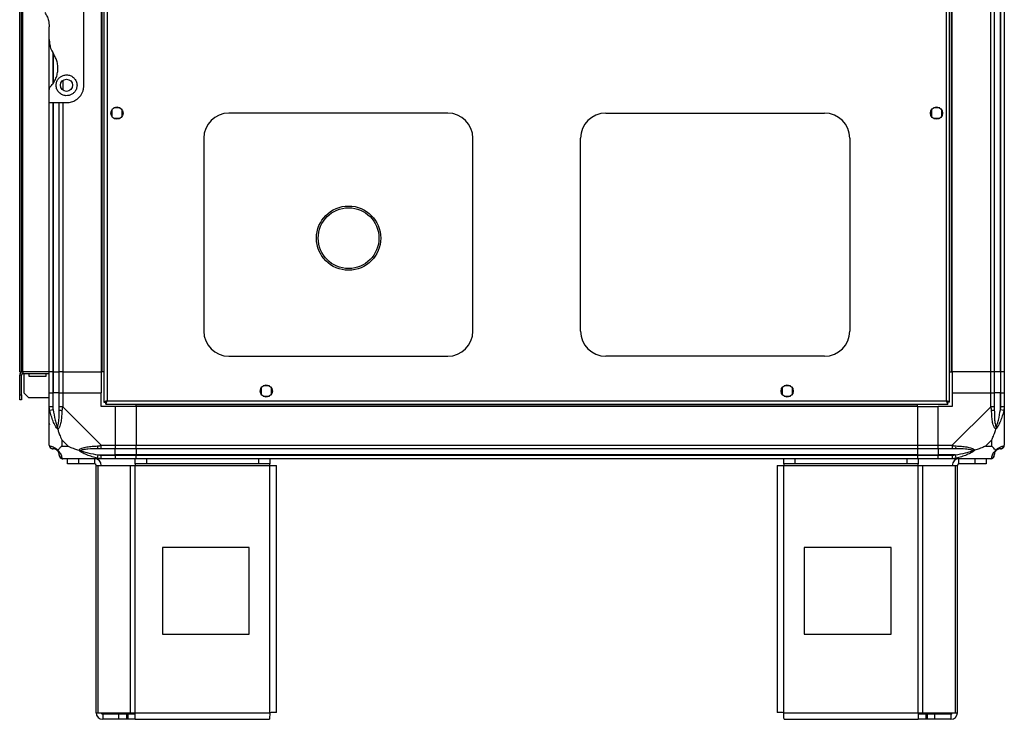
# Model space of a CAD drawing. Units: millimetres. Extents: x 269 to 4783, y 187 to 2757.
# Drawn here: x 2652 to 3219, y 1010 to 1413 of the extents above; entities that cross this region are included whole.
import ezdxf

# ---------------------------------------------------------------- set-up
doc = ezdxf.new("R2010")
doc.units = ezdxf.units.MM

msp = doc.modelspace()

# ---------------------------------------------------------------- linework, layer by layer
at = {"linetype": 'Continuous', "lineweight": 25}
for p, q in [((2700.71, 1775.41), (2700.71, 1192.43)), ((3187.71, 1192.43), (3187.71, 1775.41)), ((2702.51, 1774.62), (2702.51, 1193.22)), ((3185.91, 1193.22), (3185.91, 1774.62)), ((2652.21, 1209.92), (2652.21, 1757.92)), ((2653.21, 1209.92), (2653.21, 1757.92)), ((2654.01, 1209.92), (2654.01, 1757.92)), ((2699.21, 1757.92), (2699.21, 1209.92)), ((2699.56, 1757.92), (2699.56, 1209.92)), ((3188.86, 1209.92), (3188.86, 1757.92)), ((3189.21, 1209.92), (3189.21, 1757.92)), ((3211.46, 1209.92), (3211.46, 1757.92)), ((3213.46, 1757.92), (3213.46, 1209.92)), ((3216.96, 1209.92), (3216.96, 1757.92)), ((3217.21, 1209.92), (3217.21, 1757.92)), ((3219.21, 1757.92), (3219.21, 1209.92)), ((2689.21, 1374.92), (2689.21, 1434.92)), ((2669.21, 1401.3), (2669.21, 1408.54)), ((2669.21, 1372.57), (2669.21, 1401.3)), ((2671.21, 1394.01), (2671.21, 1375.64)), ((2671.46, 1393.12), (2671.46, 1376)), ((2669.21, 1364.92), (2669.21, 1372.57)), ((2676.96, 1377.6), (2676.96, 1372.24)), ((2669.21, 1364.92), (2679.21, 1364.92)), ((2669.21, 1209.92), (2669.21, 1364.92)), ((2671.21, 1364.92), (2671.21, 1209.92)), ((2671.46, 1364.92), (2671.46, 1209.92)), ((2674.96, 1209.92), (2674.96, 1364.92)), ((2676.96, 1364.92), (2676.96, 1209.92)), ((2710.01, 1361.92), (2706.4, 1361.92)), ((3182.01, 1361.92), (3178.4, 1361.92)), ((2705.21, 1360.72), (2705.21, 1357.12)), ((2706.4, 1355.92), (2710.01, 1355.92)), ((2711.21, 1357.12), (2711.21, 1360.72)), ((2898.71, 1358.92), (2772.71, 1358.92)), ((2989.71, 1358.92), (3115.71, 1358.92)), ((3177.21, 1360.72), (3177.21, 1357.12)), ((3178.4, 1355.92), (3182.01, 1355.92)), ((3183.21, 1357.12), (3183.21, 1360.72)), ((2758.21, 1344.42), (2758.21, 1233.42)), ((2913.21, 1233.42), (2913.21, 1344.42)), ((2975.21, 1233.42), (2975.21, 1344.42)), ((3130.21, 1344.42), (3130.21, 1233.42)), ((2772.71, 1218.92), (2898.71, 1218.92)), ((3115.71, 1218.92), (2989.71, 1218.92)), ((2652.21, 1209.92), (2653.21, 1209.92)), ((2653.21, 1208.12), (2652.21, 1208.12)), ((2652.21, 1196.75), (2652.21, 1208.12)), ((2653.21, 1209.92), (2654.01, 1209.92)), ((2653.21, 1196.75), (2653.21, 1208.12)), ((2654.01, 1209.92), (2654.01, 1208.92)), ((2669.21, 1209.92), (2654.01, 1209.92)), ((2654.01, 1208.92), (2669.21, 1208.92)), ((2654.71, 1197.75), (2654.71, 1208.92)), ((2657.46, 1208.92), (2657.46, 1207.42)), ((2667.46, 1207.42), (2667.46, 1208.92)), ((2671.21, 1209.92), (2669.21, 1209.92)), ((2669.21, 1197.92), (2669.21, 1209.92)), ((2671.21, 1209.92), (2671.46, 1209.92)), ((2671.21, 1209.92), (2671.21, 1197.92)), ((2671.46, 1209.92), (2674.96, 1209.92)), ((2671.46, 1209.92), (2671.46, 1197.92)), ((2676.96, 1209.92), (2674.96, 1209.92)), ((2674.96, 1197.92), (2674.96, 1209.92)), ((2676.96, 1209.92), (2699.21, 1209.92)), ((2676.96, 1209.92), (2676.96, 1197.92)), ((2699.56, 1209.92), (2699.21, 1209.92)), ((2699.21, 1209.92), (2699.21, 1197.92)), ((2700.71, 1209.92), (2699.56, 1209.92)), ((3187.71, 1209.92), (3188.86, 1209.92)), ((3188.86, 1209.92), (3189.21, 1209.92)), ((3211.46, 1209.92), (3189.21, 1209.92)), ((3189.21, 1209.92), (3189.21, 1197.92)), ((3213.46, 1209.92), (3211.46, 1209.92)), ((3211.46, 1197.92), (3211.46, 1209.92)), ((3216.96, 1209.92), (3213.46, 1209.92)), ((3213.46, 1209.92), (3213.46, 1197.92)), ((3217.21, 1209.92), (3216.96, 1209.92)), ((3216.96, 1209.92), (3216.96, 1197.92)), ((3219.21, 1209.92), (3217.21, 1209.92)), ((3217.21, 1197.92), (3217.21, 1209.92)), ((3219.21, 1209.92), (3219.21, 1197.92)), ((2657.46, 1207.42), (2667.46, 1207.42)), ((2652.21, 1196.75), (2653.21, 1196.75)), ((2652.21, 1193.92), (2652.21, 1196.75)), ((2653.21, 1196.75), (2653.21, 1193.92)), ((2654.71, 1197.75), (2657.54, 1194.92)), ((2669.21, 1189.87), (2669.21, 1197.92)), ((2669.21, 1197.92), (2671.21, 1197.92)), ((2671.21, 1197.92), (2671.21, 1189.87)), ((2671.46, 1197.92), (2671.21, 1197.92)), ((2671.46, 1188.15), (2671.46, 1197.92)), ((2674.96, 1197.92), (2671.46, 1197.92)), ((2674.96, 1189.87), (2674.96, 1197.92)), ((2674.96, 1197.92), (2676.96, 1197.92)), ((2676.96, 1197.92), (2676.96, 1189.87)), ((2676.96, 1197.92), (2699.21, 1197.92)), ((2699.21, 1189.92), (2699.21, 1197.92)), ((2791.21, 1200.72), (2791.21, 1197.12)), ((2796.01, 1201.92), (2792.4, 1201.92)), ((2797.21, 1197.12), (2797.21, 1200.72)), ((3091.21, 1200.72), (3091.21, 1197.12)), ((3096.01, 1201.92), (3092.4, 1201.92)), ((3097.21, 1197.12), (3097.21, 1200.72)), ((3189.21, 1197.92), (3189.21, 1189.92)), ((3189.21, 1197.92), (3211.46, 1197.92)), ((3211.46, 1189.87), (3211.46, 1197.92)), ((3211.46, 1197.92), (3213.46, 1197.92)), ((3213.46, 1197.92), (3213.46, 1189.87)), ((3216.96, 1197.92), (3213.46, 1197.92)), ((3216.96, 1188.15), (3216.96, 1197.92)), ((3217.21, 1197.92), (3216.96, 1197.92)), ((3217.21, 1189.87), (3217.21, 1197.92)), ((3217.21, 1197.92), (3219.21, 1197.92)), ((3219.21, 1197.92), (3219.21, 1189.87)), ((2653.21, 1193.92), (2652.21, 1193.92)), ((2669.21, 1194.92), (2657.54, 1194.92)), ((2700.71, 1192.43), (2701.71, 1192.43)), ((2701.71, 1192.46), (2701.71, 1192.42)), ((2701.71, 1192.42), (2701.72, 1192.42)), ((2701.72, 1191.42), (2701.72, 1192.42)), ((2701.72, 1191.42), (3186.7, 1191.42)), ((2702.51, 1193.22), (3185.91, 1193.22)), ((2719.21, 1190.27), (2719.21, 1191.42)), ((2792.4, 1195.92), (2796.01, 1195.92)), ((3092.4, 1195.92), (3096.01, 1195.92)), ((3169.21, 1190.27), (3169.21, 1191.42)), ((3186.7, 1192.42), (3186.71, 1192.42)), ((3186.7, 1191.42), (3186.7, 1192.42)), ((3186.71, 1192.43), (3186.71, 1192.42)), ((3187.71, 1192.43), (3186.71, 1192.43)), ((2669.21, 1167.67), (2669.21, 1189.87)), ((2671.46, 1188.15), (2669.54, 1187.75)), ((2676.96, 1189.87), (2699.16, 1167.67)), ((2707.21, 1189.92), (2699.21, 1189.92)), ((2707.21, 1189.92), (2707.21, 1167.67)), ((2719.21, 1189.92), (2707.21, 1189.92)), ((3169.21, 1190.27), (2719.21, 1190.27)), ((2719.21, 1189.92), (2719.21, 1190.27)), ((3169.21, 1189.92), (2719.21, 1189.92)), ((2719.21, 1189.92), (2719.21, 1167.67)), ((3169.21, 1189.92), (3169.21, 1190.27)), ((3169.21, 1189.92), (3169.21, 1167.67)), ((3169.21, 1189.92), (3181.21, 1189.92)), ((3189.21, 1189.92), (3181.21, 1189.92)), ((3181.21, 1167.67), (3181.21, 1189.92)), ((3189.26, 1167.67), (3211.46, 1189.87)), ((3218.88, 1187.75), (3216.96, 1188.15)), ((3219.21, 1189.87), (3219.21, 1167.67)), ((2676.39, 1170.81), (2676.39, 1167.11)), ((2680.09, 1167.11), (2676.39, 1170.81)), ((3212.02, 1170.81), (3208.32, 1167.11)), ((3212.02, 1167.11), (3212.02, 1170.81)), ((2676.39, 1167.11), (2680.09, 1167.11)), ((2699.16, 1167.67), (2707.21, 1167.67)), ((2707.21, 1165.67), (2699.16, 1165.67)), ((2707.21, 1167.67), (2707.21, 1165.67)), ((2707.21, 1167.67), (2719.21, 1167.67)), ((2707.21, 1162.17), (2707.21, 1165.67)), ((2719.21, 1165.67), (2707.21, 1165.67)), ((2719.21, 1167.67), (3169.21, 1167.67)), ((2719.21, 1165.67), (2719.21, 1167.67)), ((3169.21, 1165.67), (2719.21, 1165.67)), ((2719.21, 1165.67), (2719.21, 1162.17)), ((3169.21, 1167.67), (3169.21, 1165.67)), ((3169.21, 1167.67), (3181.21, 1167.67)), ((3169.21, 1165.67), (3169.21, 1162.17)), ((3181.21, 1165.67), (3169.21, 1165.67)), ((3181.21, 1167.67), (3189.26, 1167.67)), ((3181.21, 1165.67), (3181.21, 1167.67)), ((3189.26, 1165.67), (3181.21, 1165.67)), ((3181.21, 1165.67), (3181.21, 1162.17)), ((3208.32, 1167.11), (3212.02, 1167.11)), ((2699.16, 1159.92), (2676.96, 1159.92)), ((2679.71, 1156.92), (2679.71, 1159.92)), ((2686.07, 1156.92), (2679.71, 1156.92)), ((2686.07, 1159.92), (2686.07, 1156.92)), ((2695.41, 1156.92), (2686.07, 1156.92)), ((2695.41, 1156.92), (2695.41, 1159.92)), ((2697.04, 1160.25), (2697.43, 1162.17)), ((2697.43, 1162.17), (2707.21, 1162.17)), ((2699.16, 1161.92), (2707.21, 1161.92)), ((2707.21, 1159.92), (2699.16, 1159.92)), ((2707.21, 1161.92), (2707.21, 1162.17)), ((2719.21, 1162.17), (2707.21, 1162.17)), ((2707.21, 1161.92), (2707.21, 1159.92)), ((2707.21, 1161.92), (2719.21, 1161.92)), ((2719.21, 1159.92), (2707.21, 1159.92)), ((2718.78, 1156.92), (2718.78, 1159.92)), ((2725.15, 1156.92), (2718.78, 1156.92)), ((2718.78, 1156.92), (2718.78, 1156.12)), ((3169.21, 1162.17), (2719.21, 1162.17)), ((2719.21, 1162.17), (2719.21, 1161.92)), ((2719.21, 1161.92), (3169.21, 1161.92)), ((2719.21, 1159.92), (2719.21, 1161.92)), ((3169.21, 1159.92), (2719.21, 1159.92)), ((2725.15, 1159.92), (2725.15, 1156.92)), ((2789.84, 1156.92), (2725.15, 1156.92)), ((2789.84, 1156.92), (2789.84, 1159.92)), ((2796.21, 1156.92), (2789.84, 1156.92)), ((2796.21, 1159.92), (2796.21, 1156.92)), ((2796.21, 1156.12), (2796.21, 1156.92)), ((3092.21, 1156.92), (3092.21, 1159.92)), ((3098.57, 1156.92), (3092.21, 1156.92)), ((3092.21, 1156.92), (3092.21, 1156.12)), ((3098.57, 1159.92), (3098.57, 1156.92)), ((3163.27, 1156.92), (3098.57, 1156.92)), ((3163.27, 1156.92), (3163.27, 1159.92)), ((3169.63, 1156.92), (3163.27, 1156.92)), ((3169.21, 1162.17), (3169.21, 1161.92)), ((3169.21, 1162.17), (3181.21, 1162.17)), ((3169.21, 1161.92), (3169.21, 1159.92)), ((3169.21, 1161.92), (3181.21, 1161.92)), ((3181.21, 1159.92), (3169.21, 1159.92)), ((3169.63, 1159.92), (3169.63, 1156.92)), ((3169.63, 1156.12), (3169.63, 1156.92)), ((3190.98, 1162.17), (3181.21, 1162.17)), ((3181.21, 1162.17), (3181.21, 1161.92)), ((3181.21, 1161.92), (3189.26, 1161.92)), ((3181.21, 1159.92), (3181.21, 1161.92)), ((3189.26, 1159.92), (3181.21, 1159.92)), ((3211.46, 1159.92), (3189.26, 1159.92)), ((3190.98, 1162.17), (3191.38, 1160.25)), ((3193.01, 1156.92), (3193.01, 1159.92)), ((3202.34, 1156.92), (3193.01, 1156.92)), ((3202.34, 1156.92), (3202.34, 1159.92)), ((3208.71, 1156.92), (3202.34, 1156.92)), ((3208.71, 1159.92), (3208.71, 1156.92)), ((2696.21, 1013.72), (2696.21, 1156.12)), ((2696.21, 1156.12), (2697.32, 1156.12)), ((2697.32, 1013.72), (2697.32, 1156.12)), ((2697.32, 1156.12), (2716.09, 1156.12)), ((2716.09, 1013.72), (2716.09, 1156.12)), ((2716.09, 1156.12), (2718.78, 1156.12)), ((2718.78, 1156.12), (2796.21, 1156.12)), ((2718.78, 1013.72), (2718.78, 1156.12)), ((2796.21, 1013.72), (2796.21, 1156.12)), ((2796.21, 1156.12), (2800.01, 1156.12)), ((2800.01, 1013.92), (2800.01, 1156.12)), ((3088.41, 1156.12), (3088.41, 1013.92)), ((3088.41, 1156.12), (3092.21, 1156.12)), ((3092.21, 1156.12), (3169.63, 1156.12)), ((3092.21, 1013.72), (3092.21, 1156.12)), ((3169.63, 1013.72), (3169.63, 1156.12)), ((3169.63, 1156.12), (3172.32, 1156.12)), ((3172.32, 1013.72), (3172.32, 1156.12)), ((3172.32, 1156.12), (3191.09, 1156.12)), ((3191.09, 1013.72), (3191.09, 1156.12)), ((3191.09, 1156.12), (3192.21, 1156.12)), ((3192.21, 1013.72), (3192.21, 1156.12)), ((2784.39, 1108.92), (2734.39, 1108.92)), ((2734.39, 1108.92), (2734.39, 1058.92)), ((2784.39, 1058.92), (2784.39, 1108.92)), ((3104.02, 1108.92), (3104.02, 1058.92)), ((3154.02, 1108.92), (3104.02, 1108.92)), ((3154.02, 1058.92), (3154.02, 1108.92)), ((2734.39, 1058.92), (2784.39, 1058.92)), ((3104.02, 1058.92), (3154.02, 1058.92)), ((2696.21, 1013.72), (2697.32, 1013.72)), ((2697.32, 1013.72), (2716.09, 1013.72)), ((2700.01, 1012.92), (2700.01, 1009.92)), ((2709.34, 1012.92), (2700.01, 1012.92)), ((2709.34, 1009.92), (2700.01, 1009.92)), ((2709.34, 1009.92), (2709.34, 1012.92)), ((2713.71, 1012.92), (2709.34, 1012.92)), ((2713.71, 1009.92), (2709.34, 1009.92)), ((2713.71, 1012.92), (2713.71, 1009.92)), ((2714.41, 1012.92), (2713.71, 1012.92)), ((2714.41, 1009.92), (2713.71, 1009.92)), ((2714.41, 1012.92), (2714.41, 1009.92)), ((2718.78, 1012.92), (2714.41, 1012.92)), ((2718.78, 1009.92), (2714.41, 1009.92)), ((2716.09, 1013.72), (2718.78, 1013.72)), ((2718.78, 1013.72), (2796.21, 1013.72)), ((2718.78, 1009.92), (2718.78, 1013.72)), ((2718.78, 1009.92), (2796.01, 1009.92)), ((3092.21, 1013.72), (3169.63, 1013.72)), ((3092.41, 1009.92), (3169.63, 1009.92)), ((3169.63, 1013.72), (3169.63, 1009.92)), ((3169.63, 1013.72), (3172.32, 1013.72)), ((3174, 1012.92), (3169.63, 1012.92)), ((3174, 1009.92), (3169.63, 1009.92)), ((3172.32, 1013.72), (3191.09, 1013.72)), ((3174, 1012.92), (3174, 1009.92)), ((3174.71, 1012.92), (3174, 1012.92)), ((3174.71, 1009.92), (3174, 1009.92)), ((3174.71, 1012.92), (3174.71, 1009.92)), ((3179.07, 1012.92), (3174.71, 1012.92)), ((3179.07, 1009.92), (3174.71, 1009.92)), ((3179.07, 1012.92), (3179.07, 1009.92)), ((3188.41, 1012.92), (3179.07, 1012.92)), ((3188.41, 1009.92), (3179.07, 1009.92)), ((3188.41, 1012.92), (3188.41, 1009.92)), ((3191.09, 1013.72), (3192.21, 1013.72))]:
    msp.add_line(p, q, dxfattribs=at)
for centre, radius in [((2679.21, 1374.92), 3.5), ((2708.21, 1358.92), 3.5), ((3180.21, 1358.92), 3.5), ((2841.61, 1286.92), 18.5), ((2841.61, 1286.92), 17.5), ((2794.21, 1198.92), 3.5), ((3094.21, 1198.92), 3.5)]:
    msp.add_circle(centre, radius, dxfattribs=at)
for centre, radius, start, end in [((2772.71, 1344.42), 14.5, 90, 180), ((2898.71, 1344.42), 14.5, 360, 90), ((2989.71, 1344.42), 14.5, 90, 180), ((3115.71, 1344.42), 14.5, 360, 90), ((2772.71, 1233.42), 14.5, 180, 270), ((2898.71, 1233.42), 14.5, 270, 360), ((2989.71, 1233.42), 14.5, 180, 270), ((3115.71, 1233.42), 14.5, 270, 360), ((2654.01, 1208.12), 1.8, 90, 180), ((2654.01, 1208.12), 0.8, 90, 180), ((2676.24, 1189.92), 2.19, 234.0025, 278.4412), ((3212.17, 1189.92), 2.19, 261.5588, 305.9975), ((2671.47, 1167.64), 1.97, 190.642, 269.5565), ((2671.46, 1162.17), 3.5, 25.6402, 45.8133), ((2699.2, 1166.96), 2.19, 171.5588, 215.9975), ((3189.21, 1166.96), 2.19, 324.0025, 8.4412), ((3216.96, 1162.17), 3.5, 115.6402, 135.8133), ((3216.94, 1167.64), 1.97, 270.4435, 349.358), ((2676.93, 1162.19), 1.97, 180.4435, 259.358), ((2695.41, 1156.12), 3.8, 0, 90), ((2695.41, 1156.12), 0.8, 0, 90), ((3193.01, 1156.12), 3.8, 90, 180), ((3193.01, 1156.12), 0.8, 90, 180), ((3211.49, 1162.19), 1.97, 280.642, 359.5565), ((2700.01, 1013.72), 3.8, 180, 270), ((2700.01, 1013.72), 0.8, 180, 270), ((3188.41, 1013.72), 3.8, 270, 360), ((3188.41, 1013.72), 0.8, 270, 0)]:
    msp.add_arc(centre, radius, start, end, dxfattribs=at)
for points, knots in [([(2666.72, 1416.81), (2667.14, 1416.11), (2667.99, 1414.67), (2668.96, 1411.89), (2669.12, 1409.79), (2669.21, 1408.54)], [0, 0, 0, 0, 0.282876, 0.57376, 1, 1, 1, 1]), ([(2669.21, 1401.3), (2669.25, 1400.47), (2669.33, 1398.8), (2670.06, 1395.94), (2671.08, 1394.11), (2671.69, 1393.03)], [0, 0, 0, 0, 0.282553, 0.573502, 1, 1, 1, 1]), ([(2669.79, 1373.98), (2670.31, 1374.55), (2671.36, 1375.7), (2672.63, 1377.8), (2673.61, 1380.19), (2674.18, 1382.87), (2674.26, 1385.64), (2673.84, 1388.31), (2673, 1390.82), (2672.13, 1392.29), (2671.69, 1393.03)], [0, 0, 0, 0, 0.114123, 0.228259, 0.361978, 0.495664, 0.628477, 0.761239, 0.880628, 1, 1, 1, 1]), ([(2679.21, 1380.92), (2678.57, 1380.86), (2677.29, 1380.74), (2675.57, 1379.81), (2674.22, 1378.44), (2673.35, 1376.67), (2673.09, 1374.62), (2673.57, 1372.5), (2674.82, 1370.62), (2676.68, 1369.33), (2678.74, 1368.83), (2680.63, 1369.01), (2682.27, 1369.67), (2683.69, 1370.79), (2684.78, 1372.41), (2685.33, 1374.47), (2685.09, 1376.71), (2684.02, 1378.74), (2682.34, 1380.18), (2680.63, 1380.84), (2679.58, 1380.9), (2679.21, 1380.92)], [0, 0, 0, 0, 0.048118, 0.096199, 0.145356, 0.197506, 0.253905, 0.314883, 0.37837, 0.438857, 0.490937, 0.535785, 0.57916, 0.626049, 0.679408, 0.739512, 0.802959, 0.86438, 0.920619, 0.972039, 1, 1, 1, 1]), ([(2669.79, 1373.98), (2669.64, 1373.79), (2669.34, 1373.41), (2669.22, 1372.9), (2669.21, 1372.62), (2669.21, 1372.57)], [0, 0, 0, 0, 0.4470725, 0.8928021, 1, 1, 1, 1]), ([(2679.21, 1364.92), (2680.19, 1365.01), (2682.15, 1365.18), (2684.79, 1366.47), (2687.06, 1368.47), (2688.43, 1370.8), (2689.1, 1373.05), (2689.17, 1374.3), (2689.21, 1374.92)], [0, 0, 0, 0, 0.172882, 0.345161, 0.531981, 0.75276, 0.876394, 1, 1, 1, 1]), ([(2702.51, 1193.22), (2702.3, 1193.16), (2701.88, 1193.05), (2701.32, 1192.87), (2700.91, 1192.69), (2700.73, 1192.55), (2700.71, 1192.46), (2700.71, 1192.43)], [0, 0, 0, 0, 0.222947, 0.445916, 0.668886, 0.891856, 1, 1, 1, 1]), ([(2702.51, 1193.22), (2702.39, 1193.15), (2702.17, 1193.01), (2701.9, 1192.8), (2701.74, 1192.61), (2701.72, 1192.49), (2701.71, 1192.43)], [0, 0, 0, 0, 0.275348, 0.529406, 0.783407, 1, 1, 1, 1]), ([(2701.72, 1191.42), (2701.78, 1191.44), (2701.89, 1191.49), (2702.07, 1191.82), (2702.25, 1192.31), (2702.39, 1192.81), (2702.48, 1193.12), (2702.51, 1193.22)], [0, 0, 0, 0, 0.222947, 0.445916, 0.668886, 0.891856, 1, 1, 1, 1]), ([(2701.72, 1192.42), (2701.79, 1192.44), (2701.93, 1192.46), (2702.14, 1192.67), (2702.33, 1192.93), (2702.45, 1193.13), (2702.51, 1193.22)], [0, 0, 0, 0, 0.275348, 0.529406, 0.783407, 1, 1, 1, 1]), ([(3185.91, 1193.22), (3185.97, 1193.01), (3186.08, 1192.59), (3186.26, 1192.04), (3186.44, 1191.63), (3186.58, 1191.44), (3186.67, 1191.43), (3186.7, 1191.42)], [0, 0, 0, 0, 0.222947, 0.445916, 0.668886, 0.891856, 1, 1, 1, 1]), ([(3185.91, 1193.22), (3185.98, 1193.11), (3186.12, 1192.88), (3186.33, 1192.62), (3186.52, 1192.45), (3186.64, 1192.43), (3186.7, 1192.42)], [0, 0, 0, 0, 0.2753481, 0.5294063, 0.7834073, 1, 1, 1, 1]), ([(3187.71, 1192.43), (3187.69, 1192.49), (3187.64, 1192.61), (3187.31, 1192.78), (3186.82, 1192.96), (3186.32, 1193.11), (3186.01, 1193.19), (3185.91, 1193.22)], [0, 0, 0, 0, 0.222947, 0.445916, 0.668886, 0.891856, 1, 1, 1, 1]), ([(3186.71, 1192.43), (3186.69, 1192.5), (3186.66, 1192.64), (3186.46, 1192.85), (3186.19, 1193.04), (3186, 1193.16), (3185.91, 1193.22)], [0, 0, 0, 0, 0.2753481, 0.5294063, 0.7834073, 1, 1, 1, 1]), ([(2669.54, 1187.75), (2669.45, 1188.17), (2669.32, 1188.8), (2669.22, 1189.51), (2669.21, 1189.8), (2669.21, 1189.87), (2669.21, 1189.87)], [0, 0, 0, 0, 0.586096, 0.873989, 0.999973, 1, 1, 1, 1]), ([(2674.1, 1176.95), (2674.09, 1176.95), (2673.85, 1177.17), (2673.38, 1177.73), (2672.45, 1179.26), (2671.41, 1181.58), (2670.33, 1184.61), (2669.8, 1186.7), (2669.54, 1187.75)], [0, 0, 0, 0, 0.001909, 0.107171, 0.209953, 0.471823, 0.734745, 1, 1, 1, 1]), ([(2671.21, 1189.87), (2671.23, 1189.61), (2671.28, 1189.03), (2671.39, 1188.46), (2671.46, 1188.15)], [0, 0, 0, 0, 0.455576, 1, 1, 1, 1]), ([(2671.46, 1188.15), (2671.79, 1186.16), (2672.27, 1183.21), (2673.18, 1180.01), (2673.68, 1178.69), (2673.88, 1178.28), (2673.93, 1178.17)], [0, 0, 0, 0, 0.580922, 0.859818, 0.961592, 1, 1, 1, 1]), ([(2673.93, 1178.17), (2673.98, 1178.28), (2674.17, 1178.69), (2674.53, 1180.01), (2674.93, 1183.21), (2674.94, 1186.16), (2674.96, 1188.15)], [0, 0, 0, 0, 0.038408, 0.140182, 0.419078, 1, 1, 1, 1]), ([(2676.56, 1187.75), (2676.5, 1186.71), (2676.38, 1184.61), (2676.1, 1181.58), (2675.58, 1179.27), (2674.89, 1177.71), (2674.36, 1177.21), (2674.1, 1176.95)], [0, 0, 0, 0, 0.264206, 0.528205, 0.790077, 0.892861, 1, 1, 1, 1]), ([(2674.96, 1188.15), (2674.96, 1188.46), (2674.96, 1189.03), (2674.96, 1189.61), (2674.96, 1189.87)], [0, 0, 0, 0, 0.544424, 1, 1, 1, 1]), ([(2676.96, 1189.87), (2676.96, 1189.87), (2676.87, 1189.75), (2676.75, 1189.38), (2676.64, 1188.67), (2676.59, 1188.1), (2676.56, 1187.75)], [0, 0, 0, 0, 0.000027, 0.201648, 0.518771, 1, 1, 1, 1]), ([(3211.85, 1187.75), (3211.82, 1188.17), (3211.77, 1188.8), (3211.63, 1189.51), (3211.51, 1189.8), (3211.46, 1189.87), (3211.46, 1189.87)], [0, 0, 0, 0, 0.586096, 0.873989, 0.999973, 1, 1, 1, 1]), ([(3214.32, 1176.95), (3214.31, 1176.95), (3214.01, 1177.17), (3213.54, 1177.73), (3212.82, 1179.26), (3212.32, 1181.58), (3212.03, 1184.61), (3211.91, 1186.7), (3211.85, 1187.75)], [0, 0, 0, 0, 0.001909, 0.107171, 0.209953, 0.471823, 0.734745, 1, 1, 1, 1]), ([(3213.46, 1189.87), (3213.46, 1189.61), (3213.46, 1189.03), (3213.46, 1188.46), (3213.46, 1188.15)], [0, 0, 0, 0, 0.455576, 1, 1, 1, 1]), ([(3213.46, 1188.15), (3213.47, 1186.16), (3213.49, 1183.21), (3213.88, 1180.01), (3214.24, 1178.69), (3214.43, 1178.28), (3214.48, 1178.17)], [0, 0, 0, 0, 0.580922, 0.859818, 0.961592, 1, 1, 1, 1]), ([(3218.88, 1187.75), (3218.62, 1186.71), (3218.09, 1184.62), (3217.01, 1181.58), (3215.96, 1179.27), (3215.03, 1177.71), (3214.56, 1177.21), (3214.32, 1176.95)], [0, 0, 0, 0, 0.2631679, 0.5281931, 0.7900717, 0.8928578, 1, 1, 1, 1]), ([(3214.48, 1178.17), (3214.54, 1178.28), (3214.73, 1178.69), (3215.23, 1180.01), (3216.14, 1183.21), (3216.63, 1186.16), (3216.96, 1188.15)], [0, 0, 0, 0, 0.038408, 0.140182, 0.419078, 1, 1, 1, 1]), ([(3216.96, 1188.15), (3217.02, 1188.46), (3217.13, 1189.03), (3217.18, 1189.61), (3217.21, 1189.87)], [0, 0, 0, 0, 0.544424, 1, 1, 1, 1]), ([(3219.21, 1189.87), (3219.21, 1189.87), (3219.21, 1189.75), (3219.18, 1189.38), (3219.07, 1188.67), (3218.95, 1188.1), (3218.88, 1187.75)], [0, 0, 0, 0, 0.000027, 0.201648, 0.518771, 1, 1, 1, 1]), ([(2669.48, 1179.88), (2669.45, 1179.85), (2669.36, 1179.77), (2669.26, 1179.69), (2669.21, 1179.64)], [0, 0, 0, 0, 0.367193, 1, 1, 1, 1]), ([(3218.93, 1180.08), (3218.97, 1180.06), (3219.06, 1180.02), (3219.15, 1179.97), (3219.21, 1179.94)], [0, 0, 0, 0, 0.367193, 1, 1, 1, 1]), ([(2674.1, 1176.95), (2674.04, 1177.21), (2673.94, 1177.6), (2673.93, 1178.02), (2673.93, 1178.17), (2673.93, 1178.17)], [0, 0, 0, 0, 0.64777, 0.993601, 1, 1, 1, 1]), ([(2674.1, 1176.95), (2674.33, 1176.24), (2674.83, 1174.72), (2675.56, 1172.64), (2676.15, 1171.34), (2676.39, 1170.81)], [0, 0, 0, 0, 0.3361, 0.724938, 1, 1, 1, 1]), ([(3212.02, 1170.81), (3212.16, 1171.1), (3212.48, 1171.78), (3212.96, 1173), (3213.44, 1174.31), (3213.9, 1175.66), (3214.17, 1176.5), (3214.32, 1176.95)], [0, 0, 0, 0, 0.151099, 0.353323, 0.601543, 0.787206, 1, 1, 1, 1]), ([(3214.48, 1178.17), (3214.48, 1178.17), (3214.48, 1178.02), (3214.47, 1177.6), (3214.38, 1177.21), (3214.32, 1176.95)], [0, 0, 0, 0, 0.006399, 0.35223, 1, 1, 1, 1]), ([(2669.21, 1167.67), (2669.21, 1167.67), (2669.21, 1167.59), (2669.24, 1167.46), (2669.34, 1167.35), (2669.46, 1167.31), (2669.54, 1167.28)], [0, 0, 0, 0, 0.000027, 0.201648, 0.518771, 1, 1, 1, 1]), ([(2669.24, 1167.49), (2669.27, 1167.29), (2669.33, 1166.83), (2669.76, 1166.23), (2670.42, 1165.76), (2670.94, 1165.7), (2671.21, 1165.67)], [0, 0, 0, 0, 0.202616, 0.468411, 0.734205, 1, 1, 1, 1]), ([(2669.54, 1167.28), (2669.8, 1167.22), (2670.32, 1167.1), (2671.4, 1166.81), (2672.45, 1166.3), (2673.39, 1165.6), (2673.86, 1165.08), (2674.1, 1164.81)], [0, 0, 0, 0, 0.263168, 0.528193, 0.790072, 0.892858, 1, 1, 1, 1]), ([(2671.46, 1165.67), (2671.39, 1165.67), (2671.28, 1165.67), (2671.23, 1165.67), (2671.21, 1165.67)], [0, 0, 0, 0, 0.544424, 1, 1, 1, 1]), ([(2673.93, 1164.65), (2673.88, 1164.7), (2673.68, 1164.89), (2673.18, 1165.25), (2672.27, 1165.64), (2671.79, 1165.66), (2671.46, 1165.67)], [0, 0, 0, 0, 0.038408, 0.140182, 0.419078, 1, 1, 1, 1]), ([(2673.93, 1164.65), (2673.93, 1164.65), (2673.93, 1164.65), (2673.94, 1164.66), (2674.04, 1164.75), (2674.1, 1164.81)], [0, 0, 0, 0, 0.006399, 0.35223, 1, 1, 1, 1]), ([(2674.96, 1162.17), (2674.94, 1162.5), (2674.93, 1162.99), (2674.53, 1163.9), (2674.17, 1164.4), (2673.98, 1164.59), (2673.93, 1164.65)], [0, 0, 0, 0, 0.580922, 0.859818, 0.961592, 1, 1, 1, 1]), ([(2676.39, 1167.11), (2676.25, 1166.97), (2675.93, 1166.65), (2675.45, 1166.17), (2674.98, 1165.69), (2674.51, 1165.23), (2674.24, 1164.96), (2674.1, 1164.81)], [0, 0, 0, 0, 0.151099, 0.353323, 0.601543, 0.787206, 1, 1, 1, 1]), ([(2674.1, 1164.81), (2674.1, 1164.81), (2674.4, 1164.57), (2674.88, 1164.1), (2675.59, 1163.16), (2676.09, 1162.12), (2676.39, 1161.04), (2676.5, 1160.51), (2676.56, 1160.25)], [0, 0, 0, 0, 0.0019093, 0.1071706, 0.2099533, 0.4718233, 0.7347452, 1, 1, 1, 1]), ([(2680.09, 1167.11), (2680.38, 1166.97), (2681.07, 1166.65), (2682.29, 1166.17), (2683.6, 1165.69), (2684.95, 1165.23), (2685.79, 1164.96), (2686.24, 1164.81)], [0, 0, 0, 0, 0.151099, 0.353323, 0.601543, 0.787206, 1, 1, 1, 1]), ([(2686.24, 1164.81), (2686.24, 1164.82), (2686.45, 1165.12), (2687.02, 1165.59), (2688.54, 1166.31), (2690.87, 1166.81), (2693.9, 1167.09), (2695.99, 1167.22), (2697.04, 1167.28)], [0, 0, 0, 0, 0.001909, 0.107168, 0.209948, 0.471812, 0.735802, 1, 1, 1, 1]), ([(2697.04, 1160.25), (2696, 1160.51), (2693.9, 1161.04), (2690.87, 1162.12), (2688.56, 1163.16), (2686.99, 1164.1), (2686.49, 1164.57), (2686.24, 1164.81)], [0, 0, 0, 0, 0.263168, 0.528193, 0.790072, 0.892858, 1, 1, 1, 1]), ([(2686.24, 1164.81), (2686.49, 1164.75), (2686.89, 1164.66), (2687.31, 1164.65), (2687.46, 1164.65), (2687.46, 1164.65)], [0, 0, 0, 0, 0.64777, 0.993601, 1, 1, 1, 1]), ([(2697.43, 1165.67), (2695.44, 1165.66), (2692.49, 1165.64), (2689.3, 1165.25), (2687.97, 1164.89), (2687.57, 1164.7), (2687.46, 1164.65)], [0, 0, 0, 0, 0.580922, 0.859818, 0.961592, 1, 1, 1, 1]), ([(2687.46, 1164.65), (2687.57, 1164.59), (2687.97, 1164.4), (2689.3, 1163.9), (2692.49, 1162.99), (2695.44, 1162.5), (2697.43, 1162.17)], [0, 0, 0, 0, 0.038408, 0.140182, 0.419078, 1, 1, 1, 1]), ([(2697.04, 1167.28), (2697.46, 1167.31), (2698.08, 1167.36), (2698.8, 1167.5), (2699.08, 1167.62), (2699.16, 1167.67), (2699.16, 1167.67)], [0, 0, 0, 0, 0.586096, 0.873989, 0.999973, 1, 1, 1, 1]), ([(2699.16, 1165.67), (2698.89, 1165.67), (2698.31, 1165.67), (2697.74, 1165.67), (2697.43, 1165.67)], [0, 0, 0, 0, 0.455576, 1, 1, 1, 1]), ([(3189.26, 1167.67), (3189.26, 1167.67), (3189.38, 1167.59), (3189.75, 1167.46), (3190.46, 1167.35), (3191.03, 1167.31), (3191.38, 1167.28)], [0, 0, 0, 0, 0.0000273, 0.2016485, 0.5187705, 1, 1, 1, 1]), ([(3190.98, 1165.67), (3190.67, 1165.67), (3190.1, 1165.67), (3189.52, 1165.67), (3189.26, 1165.67)], [0, 0, 0, 0, 0.544424, 1, 1, 1, 1]), ([(3200.95, 1164.65), (3200.84, 1164.7), (3200.44, 1164.89), (3199.12, 1165.25), (3195.92, 1165.64), (3192.97, 1165.66), (3190.98, 1165.67)], [0, 0, 0, 0, 0.038408, 0.140182, 0.419078, 1, 1, 1, 1]), ([(3190.98, 1162.17), (3192.97, 1162.5), (3195.92, 1162.99), (3199.12, 1163.9), (3200.44, 1164.4), (3200.84, 1164.59), (3200.95, 1164.65)], [0, 0, 0, 0, 0.580922, 0.859818, 0.961592, 1, 1, 1, 1]), ([(3191.38, 1167.28), (3192.42, 1167.22), (3194.51, 1167.1), (3197.55, 1166.81), (3199.86, 1166.3), (3201.42, 1165.6), (3201.92, 1165.08), (3202.18, 1164.81)], [0, 0, 0, 0, 0.263168, 0.528193, 0.790072, 0.892858, 1, 1, 1, 1]), ([(3202.18, 1164.81), (3202.17, 1164.81), (3201.96, 1164.57), (3201.39, 1164.1), (3199.87, 1163.16), (3197.54, 1162.12), (3194.52, 1161.03), (3192.42, 1160.51), (3191.38, 1160.25)], [0, 0, 0, 0, 0.001909, 0.107168, 0.209948, 0.471812, 0.735802, 1, 1, 1, 1]), ([(3202.18, 1164.81), (3201.92, 1164.75), (3201.52, 1164.66), (3201.1, 1164.65), (3200.96, 1164.65), (3200.95, 1164.65)], [0, 0, 0, 0, 0.64777, 0.993601, 1, 1, 1, 1]), ([(3208.32, 1167.11), (3208.03, 1166.97), (3207.35, 1166.65), (3206.13, 1166.17), (3204.82, 1165.69), (3203.47, 1165.23), (3202.63, 1164.96), (3202.18, 1164.81)], [0, 0, 0, 0, 0.151099, 0.353323, 0.601543, 0.787206, 1, 1, 1, 1]), ([(3211.85, 1160.25), (3211.91, 1160.51), (3212.04, 1161.03), (3212.31, 1162.12), (3212.83, 1163.16), (3213.53, 1164.1), (3214.05, 1164.57), (3214.32, 1164.81)], [0, 0, 0, 0, 0.264206, 0.528205, 0.790077, 0.892861, 1, 1, 1, 1]), ([(3214.32, 1164.81), (3214.08, 1165.04), (3213.58, 1165.54), (3212.85, 1166.28), (3212.27, 1166.87), (3212.02, 1167.11)], [0, 0, 0, 0, 0.3361, 0.724938, 1, 1, 1, 1]), ([(3214.48, 1164.65), (3214.43, 1164.59), (3214.24, 1164.4), (3213.88, 1163.9), (3213.49, 1162.99), (3213.47, 1162.5), (3213.46, 1162.17)], [0, 0, 0, 0, 0.038408, 0.1401823, 0.4190775, 1, 1, 1, 1]), ([(3214.32, 1164.81), (3214.32, 1164.82), (3214.56, 1165.12), (3215.03, 1165.59), (3215.97, 1166.31), (3217.01, 1166.81), (3218.09, 1167.1), (3218.61, 1167.22), (3218.88, 1167.28)], [0, 0, 0, 0, 0.001909, 0.107171, 0.209953, 0.471823, 0.734745, 1, 1, 1, 1]), ([(3214.32, 1164.81), (3214.38, 1164.75), (3214.47, 1164.66), (3214.48, 1164.65), (3214.48, 1164.65), (3214.48, 1164.65)], [0, 0, 0, 0, 0.64777, 0.993601, 1, 1, 1, 1]), ([(3216.96, 1165.67), (3216.63, 1165.66), (3216.14, 1165.64), (3215.23, 1165.25), (3214.73, 1164.89), (3214.54, 1164.7), (3214.48, 1164.65)], [0, 0, 0, 0, 0.580922, 0.859818, 0.961592, 1, 1, 1, 1]), ([(3217.21, 1165.67), (3217.18, 1165.67), (3217.13, 1165.67), (3217.02, 1165.67), (3216.96, 1165.67)], [0, 0, 0, 0, 0.455576, 1, 1, 1, 1]), ([(3218.88, 1167.28), (3218.96, 1167.31), (3219.1, 1167.36), (3219.19, 1167.5), (3219.21, 1167.62), (3219.21, 1167.67), (3219.21, 1167.67)], [0, 0, 0, 0, 0.586096, 0.873989, 0.999973, 1, 1, 1, 1]), ([(2674.96, 1161.92), (2674.96, 1161.94), (2674.96, 1161.99), (2674.96, 1162.11), (2674.96, 1162.17)], [0, 0, 0, 0, 0.455576, 1, 1, 1, 1]), ([(2676.56, 1160.25), (2676.6, 1160.16), (2676.65, 1160.03), (2676.78, 1159.94), (2676.9, 1159.92), (2676.96, 1159.92), (2676.96, 1159.92)], [0, 0, 0, 0, 0.586096, 0.873989, 0.999973, 1, 1, 1, 1]), ([(2699.16, 1159.92), (2699.16, 1159.92), (2699.04, 1159.92), (2698.67, 1159.95), (2697.95, 1160.06), (2697.38, 1160.18), (2697.04, 1160.25)], [0, 0, 0, 0, 0.000027, 0.201648, 0.518771, 1, 1, 1, 1]), ([(2697.43, 1162.17), (2697.74, 1162.11), (2698.31, 1161.99), (2698.89, 1161.94), (2699.16, 1161.92)], [0, 0, 0, 0, 0.544424, 1, 1, 1, 1]), ([(3189.26, 1161.92), (3189.52, 1161.94), (3190.1, 1161.99), (3190.67, 1162.11), (3190.98, 1162.17)], [0, 0, 0, 0, 0.455576, 1, 1, 1, 1]), ([(3191.38, 1160.25), (3190.96, 1160.16), (3190.33, 1160.03), (3189.62, 1159.94), (3189.33, 1159.92), (3189.26, 1159.92), (3189.26, 1159.92)], [0, 0, 0, 0, 0.586096, 0.873989, 0.999973, 1, 1, 1, 1]), ([(3211.46, 1159.92), (3211.46, 1159.92), (3211.54, 1159.92), (3211.66, 1159.95), (3211.78, 1160.06), (3211.82, 1160.18), (3211.85, 1160.25)], [0, 0, 0, 0, 0.000027, 0.201648, 0.518771, 1, 1, 1, 1]), ([(3213.46, 1162.17), (3213.46, 1162.11), (3213.46, 1161.99), (3213.46, 1161.94), (3213.46, 1161.92)], [0, 0, 0, 0, 0.544424, 1, 1, 1, 1])]:
    msp.add_open_spline(points, degree=3, knots=knots, dxfattribs=at)
for points in [[(2671.21, 1189.87), (2670.94, 1189.87), (2670.42, 1189.87), (2669.76, 1189.87), (2669.3, 1189.87), (2669.24, 1189.87), (2669.21, 1189.87)], [(2676.96, 1189.87), (2676.69, 1189.87), (2676.17, 1189.87), (2675.51, 1189.87), (2675.05, 1189.87), (2674.99, 1189.87), (2674.96, 1189.87)], [(3213.46, 1189.87), (3213.43, 1189.87), (3213.37, 1189.87), (3212.9, 1189.87), (3212.24, 1189.87), (3211.72, 1189.87), (3211.46, 1189.87)], [(3219.21, 1189.87), (3219.18, 1189.87), (3219.12, 1189.87), (3218.65, 1189.87), (3217.99, 1189.87), (3217.47, 1189.87), (3217.21, 1189.87)], [(2699.16, 1165.67), (2699.16, 1165.7), (2699.16, 1165.76), (2699.16, 1166.22), (2699.16, 1166.89), (2699.16, 1167.41), (2699.16, 1167.67)], [(3189.26, 1167.67), (3189.26, 1167.41), (3189.26, 1166.89), (3189.26, 1166.22), (3189.26, 1165.76), (3189.26, 1165.7), (3189.26, 1165.67)], [(3217.21, 1165.67), (3217.47, 1165.7), (3217.99, 1165.76), (3218.65, 1166.22), (3219.12, 1166.89), (3219.18, 1167.41), (3219.21, 1167.67)], [(2674.96, 1161.92), (2674.99, 1161.66), (2675.05, 1161.14), (2675.51, 1160.47), (2676.17, 1160.01), (2676.69, 1159.95), (2676.96, 1159.92)], [(2699.16, 1159.92), (2699.16, 1159.95), (2699.16, 1160.01), (2699.16, 1160.47), (2699.16, 1161.14), (2699.16, 1161.66), (2699.16, 1161.92)], [(3189.26, 1161.92), (3189.26, 1161.66), (3189.26, 1161.14), (3189.26, 1160.47), (3189.26, 1160.01), (3189.26, 1159.95), (3189.26, 1159.92)], [(3211.46, 1159.92), (3211.72, 1159.95), (3212.24, 1160.01), (3212.9, 1160.47), (3213.37, 1161.14), (3213.43, 1161.66), (3213.46, 1161.92)], [(2796.21, 1013.72), (2796.19, 1013.22), (2796.16, 1012.23), (2796.11, 1010.97), (2796.06, 1010.09), (2796.02, 1009.98), (2796.01, 1009.92)], [(2800.01, 1013.92), (2799.95, 1013.9), (2799.84, 1013.87), (2798.96, 1013.82), (2797.7, 1013.77), (2796.7, 1013.74), (2796.21, 1013.72)], [(3092.21, 1013.72), (3091.71, 1013.74), (3090.71, 1013.77), (3089.46, 1013.82), (3088.58, 1013.87), (3088.46, 1013.9), (3088.41, 1013.92)], [(3092.41, 1009.92), (3092.39, 1009.98), (3092.36, 1010.09), (3092.31, 1010.97), (3092.26, 1012.23), (3092.22, 1013.22), (3092.21, 1013.72)]]:
    msp.add_open_spline(points, degree=3, dxfattribs=at)

doc.saveas('drawing.dxf')
